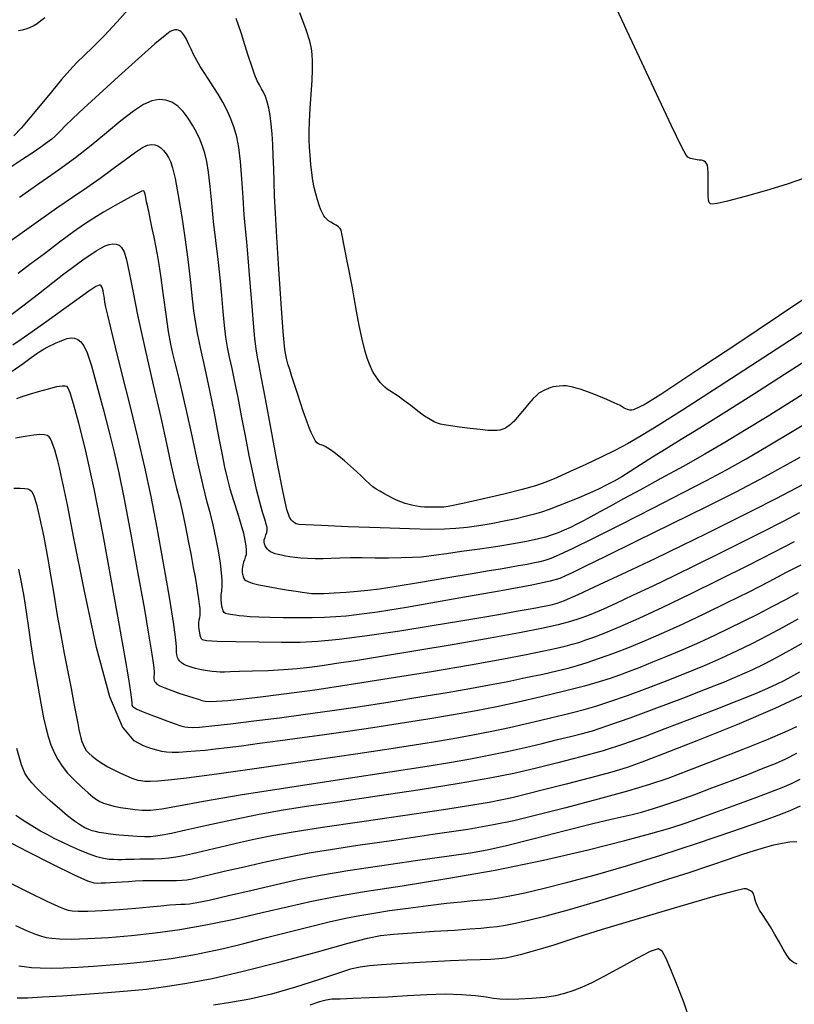
# Model space of a CAD drawing. Extents: x 354349 to 357549, y 1045752 to 1048752.
# Drawn here: x 355647 to 355781, y 1046479 to 1046649 of the extents above; entities that cross this region are included whole.
import ezdxf

# ---------------------------------------------------------------- set-up
doc = ezdxf.new("R2010")
doc.units = 0
doc.header["$MEASUREMENT"] = 0
doc.layers.add('INDEX', color=1, linetype='CONTINUOUS')
doc.layers.add('INTER', color=33, linetype='CONTINUOUS')

msp = doc.modelspace()

# ---------------------------------------------------------------- linework, layer by layer
at = {"layer": 'INDEX', "linetype": 'CONTINUOUS', "flags": 128}
for points in [[(355786.26, 1046591.71), (355780.21, 1046587.84), (355774.25, 1046584.01), (355768.97, 1046580.64), (355768.97, 1046580.64), (355764.82, 1046578.06), (355761.6, 1046576.11), (355758.97, 1046574.52), (355758.97, 1046574.52), (355756.63, 1046573.05), (355754.57, 1046571.73), (355752.8, 1046570.59), (355752.8, 1046570.59), (355751.34, 1046569.69), (355750.04, 1046568.94), (355748.76, 1046568.26), (355748.76, 1046568.26), (355747.34, 1046567.56), (355745.78, 1046566.85), (355744.06, 1046566.1), (355744.06, 1046566.1), (355742.22, 1046565.35), (355740.4, 1046564.64), (355738.79, 1046564.04), (355738.79, 1046564.04), (355737.49, 1046563.59), (355736.29, 1046563.23), (355734.89, 1046562.87), (355734.89, 1046562.87), (355733.1, 1046562.45), (355731.02, 1046562.01), (355728.83, 1046561.58), (355728.83, 1046561.58), (355726.7, 1046561.23), (355724.65, 1046560.95), (355722.7, 1046560.75), (355722.7, 1046560.75), (355720.77, 1046560.63), (355718.31, 1046560.6), (355714.71, 1046560.67), (355714.71, 1046560.67), (355709.65, 1046560.84), (355704.15, 1046561.05), (355699.55, 1046561.25), (355699.55, 1046561.25), (355696.85, 1046561.37), (355695.64, 1046561.46), (355695.19, 1046561.57), (355695.19, 1046561.57), (355694.88, 1046561.74), (355694.58, 1046561.97), (355694.29, 1046562.25), (355694.29, 1046562.25), (355693.99, 1046562.72), (355693.56, 1046564.02), (355692.9, 1046566.96), (355692.9, 1046566.96), (355691.92, 1046571.94), (355690.83, 1046577.84), (355689.85, 1046583.14), (355689.85, 1046583.14), (355689.19, 1046586.7), (355688.78, 1046588.86), (355688.5, 1046590.32), (355688.5, 1046590.32), (355688.27, 1046591.73), (355688.03, 1046593.56), (355687.78, 1046596.17), (355687.78, 1046596.17), (355687.49, 1046599.79), (355687.19, 1046603.81), (355686.91, 1046607.47), (355686.91, 1046607.47), (355686.65, 1046610.22), (355686.43, 1046612.48), (355686.22, 1046614.87), (355686.22, 1046614.87), (355686.01, 1046617.85), (355685.8, 1046621.11), (355685.55, 1046624.11), (355685.55, 1046624.11), (355685.26, 1046626.48), (355684.9, 1046628.34), (355684.46, 1046629.92), (355684.46, 1046629.92), (355683.92, 1046631.42), (355683.28, 1046632.88), (355682.54, 1046634.31), (355682.54, 1046634.31), (355681.72, 1046635.71), (355680.86, 1046637.04), (355680.03, 1046638.28), (355680.03, 1046638.28), (355679.28, 1046639.43), (355678.61, 1046640.49), (355678.02, 1046641.53), (355678.02, 1046641.53), (355677.48, 1046642.55), (355677.03, 1046643.48), (355676.67, 1046644.26), (355676.67, 1046644.26), (355676.42, 1046644.81), (355676.23, 1046645.2), (355676.07, 1046645.49), (355676.07, 1046645.49), (355675.9, 1046645.76), (355675.72, 1046646), (355675.53, 1046646.23), (355675.53, 1046646.23), (355675.32, 1046646.44), (355675.09, 1046646.61), (355674.83, 1046646.74), (355674.83, 1046646.74), (355674.55, 1046646.8), (355674.24, 1046646.79), (355673.89, 1046646.71), (355673.89, 1046646.71), (355673.45, 1046646.5), (355672.56, 1046645.84), (355670.8, 1046644.36), (355670.8, 1046644.36), (355667.94, 1046641.83), (355664.5, 1046638.74), (355661.17, 1046635.71), (355661.17, 1046635.71), (355658.54, 1046633.29), (355656.63, 1046631.48), (355655.32, 1046630.22), (355655.32, 1046630.22), (355654.51, 1046629.39), (355653.98, 1046628.84), (355653.55, 1046628.41), (355653.55, 1046628.41), (355653, 1046627.93), (355652.23, 1046627.34), (355651.12, 1046626.55), (355651.12, 1046626.55), (355649.61, 1046625.53), (355647.83, 1046624.35), (355645.93, 1046623.1)], [(355782.01, 1046563.48), (355779.18, 1046561.97), (355775.58, 1046560.11), (355771.67, 1046558.15), (355767.85, 1046556.24), (355764.12, 1046554.41), (355760.4, 1046552.61), (355760.4, 1046552.61), (355756.67, 1046550.83), (355753.19, 1046549.18), (355750.29, 1046547.82), (355750.29, 1046547.82), (355748.19, 1046546.85), (355746.67, 1046546.18), (355745.41, 1046545.67), (355745.41, 1046545.67), (355744.09, 1046545.2), (355742.48, 1046544.7), (355740.36, 1046544.15), (355740.36, 1046544.15), (355737.5, 1046543.51), (355733.68, 1046542.74), (355728.66, 1046541.82), (355728.66, 1046541.82), (355722.42, 1046540.74), (355715.81, 1046539.64), (355709.87, 1046538.66), (355709.87, 1046538.66), (355705.39, 1046537.94), (355702.15, 1046537.43), (355699.66, 1046537.06), (355699.66, 1046537.06), (355697.48, 1046536.77), (355695.34, 1046536.53), (355692.99, 1046536.34), (355692.99, 1046536.34), (355690.32, 1046536.22), (355687.64, 1046536.13), (355685.36, 1046536.07), (355685.36, 1046536.07), (355683.8, 1046536.02), (355682.8, 1046535.99), (355682.08, 1046535.98), (355682.08, 1046535.98), (355681.41, 1046536), (355680.69, 1046536.06), (355679.84, 1046536.18), (355679.84, 1046536.18), (355678.84, 1046536.38), (355677.81, 1046536.62), (355676.9, 1046536.88), (355676.9, 1046536.88), (355676.21, 1046537.13), (355675.72, 1046537.36), (355675.36, 1046537.6), (355675.36, 1046537.6), (355675.07, 1046537.85), (355674.84, 1046538.15), (355674.67, 1046538.51), (355674.67, 1046538.51), (355674.56, 1046538.94), (355674.5, 1046539.41), (355674.49, 1046539.85), (355674.49, 1046539.85), (355674.51, 1046540.34), (355674.42, 1046541.53), (355674.06, 1046544.21), (355674.06, 1046544.21), (355673.31, 1046548.88), (355672.3, 1046554.78), (355671.2, 1046560.85), (355671.2, 1046560.85), (355670.12, 1046566.3), (355669.03, 1046571.35), (355667.84, 1046576.49), (355667.84, 1046576.49), (355666.5, 1046582), (355665.15, 1046587.41), (355663.99, 1046592.03), (355663.99, 1046592.03), (355663.17, 1046595.36), (355662.66, 1046597.55), (355662.35, 1046598.93), (355662.35, 1046598.93), (355662.18, 1046599.8), (355662.09, 1046600.37), (355662.02, 1046600.83), (355662.02, 1046600.83), (355661.94, 1046601.3), (355661.84, 1046601.77), (355661.73, 1046602.17), (355661.73, 1046602.17), (355661.62, 1046602.45), (355661.5, 1046602.64), (355661.36, 1046602.75), (355661.36, 1046602.75), (355661.15, 1046602.77), (355660.6, 1046602.49), (355659.38, 1046601.69), (355659.38, 1046601.69), (355657.3, 1046600.2), (355654.68, 1046598.31), (355652, 1046596.38), (355649.64, 1046594.71), (355647.73, 1046593.37), (355646.31, 1046592.39)], [(355647.27, 1046553.73), (355647.73, 1046551.51), (355648.17, 1046549.01), (355648.17, 1046549.01), (355648.57, 1046546.36), (355648.97, 1046543.59), (355649.39, 1046540.71), (355649.39, 1046540.71), (355649.86, 1046537.75), (355650.35, 1046534.86), (355650.81, 1046532.23), (355650.81, 1046532.23), (355651.21, 1046530), (355651.57, 1046528.1), (355651.95, 1046526.43), (355651.95, 1046526.43), (355652.37, 1046524.88), (355652.86, 1046523.45), (355653.4, 1046522.12), (355653.4, 1046522.12), (355654.02, 1046520.9), (355654.77, 1046519.72), (355655.72, 1046518.53), (355656.91, 1046517.3), (355658.16, 1046516.12), (355659.27, 1046515.14), (355659.27, 1046515.14), (355660.1, 1046514.45), (355660.73, 1046513.99), (355661.31, 1046513.66), (355661.31, 1046513.66), (355661.95, 1046513.37), (355662.73, 1046513.11), (355663.7, 1046512.86), (355663.7, 1046512.86), (355664.86, 1046512.63), (355666.14, 1046512.41), (355667.41, 1046512.24), (355667.41, 1046512.24), (355668.62, 1046512.12), (355670.04, 1046512.13), (355671.99, 1046512.36), (355671.99, 1046512.36), (355674.86, 1046512.87), (355679.18, 1046513.68), (355685.51, 1046514.78), (355685.51, 1046514.78), (355694.05, 1046516.14), (355703.38, 1046517.56), (355711.73, 1046518.82), (355711.73, 1046518.82), (355717.76, 1046519.74), (355721.95, 1046520.42), (355725.24, 1046521.01), (355725.24, 1046521.01), (355728.41, 1046521.63), (355731.57, 1046522.29), (355734.65, 1046522.98), (355734.65, 1046522.98), (355737.59, 1046523.67), (355740.25, 1046524.32), (355742.5, 1046524.87), (355742.5, 1046524.87), (355744.33, 1046525.32), (355746.26, 1046525.86), (355748.95, 1046526.74), (355748.95, 1046526.74), (355752.81, 1046528.11), (355757.37, 1046529.79), (355761.89, 1046531.49), (355761.89, 1046531.49), (355765.8, 1046533), (355769.05, 1046534.3), (355771.72, 1046535.42), (355771.72, 1046535.42), (355773.94, 1046536.41), (355775.95, 1046537.38), (355778.03, 1046538.47), (355778.03, 1046538.47), (355780.34, 1046539.76), (355782.69, 1046541.1)], [(355646.73, 1046492.23), (355648.77, 1046491.33), (355648.77, 1046491.33), (355650.22, 1046490.74), (355651.22, 1046490.41), (355652.06, 1046490.2), (355652.06, 1046490.2), (355653, 1046490.04), (355654.34, 1046489.94), (355656.35, 1046489.91), (355656.35, 1046489.91), (355659.24, 1046490), (355662.81, 1046490.2), (355666.74, 1046490.52), (355666.74, 1046490.52), (355670.82, 1046490.96), (355675.07, 1046491.56), (355679.6, 1046492.36), (355679.6, 1046492.36), (355684.45, 1046493.36), (355689.32, 1046494.47), (355693.84, 1046495.52), (355693.84, 1046495.52), (355697.84, 1046496.43), (355701.94, 1046497.26), (355706.95, 1046498.12), (355706.95, 1046498.12), (355713.47, 1046499.12), (355721.16, 1046500.33), (355729.47, 1046501.8), (355729.47, 1046501.8), (355737.82, 1046503.52), (355745.52, 1046505.31), (355751.85, 1046506.89), (355751.85, 1046506.89), (355756.35, 1046508.1), (355759.6, 1046509.06), (355762.42, 1046509.99), (355762.42, 1046509.99), (355765.47, 1046511.05), (355768.68, 1046512.19), (355771.8, 1046513.33), (355771.8, 1046513.33), (355774.62, 1046514.37), (355777.04, 1046515.29), (355779.03, 1046516.08), (355779.03, 1046516.08), (355780.61, 1046516.74), (355782.13, 1046517.47)]]:
    msp.add_lwpolyline(points, dxfattribs=at)
at = {"layer": 'INTER', "color": 33, "linetype": 'CONTINUOUS', "flags": 128}
for points in [[(355782.67, 1046621.13), (355779.88, 1046620.19), (355779.88, 1046620.19), (355776.32, 1046619.1), (355772.62, 1046618.05), (355769.58, 1046617.24), (355769.58, 1046617.24), (355767.77, 1046616.82), (355766.94, 1046616.71), (355766.62, 1046616.79), (355766.62, 1046616.79), (355766.44, 1046616.99), (355766.3, 1046617.41), (355766.24, 1046618.19), (355766.24, 1046618.19), (355766.23, 1046619.43), (355766.25, 1046620.84), (355766.25, 1046622.1), (355766.25, 1046622.1), (355766.21, 1046622.95), (355766.12, 1046623.44), (355765.98, 1046623.73), (355765.98, 1046623.73), (355765.79, 1046623.95), (355765.57, 1046624.12), (355765.31, 1046624.23), (355765.31, 1046624.23), (355765.01, 1046624.3), (355764.68, 1046624.34), (355764.36, 1046624.37), (355764.36, 1046624.37), (355764.04, 1046624.41), (355763.75, 1046624.47), (355763.48, 1046624.54), (355763.48, 1046624.54), (355763.22, 1046624.62), (355762.98, 1046624.72), (355762.76, 1046624.84), (355762.76, 1046624.84), (355762.47, 1046625.15), (355761.69, 1046626.58), (355759.92, 1046630.24), (355759.92, 1046630.24), (355756.86, 1046636.74), (355753.14, 1046644.73), (355749.59, 1046652.36)], [(355667.1, 1046651.34), (355664.29, 1046648.2), (355664.29, 1046648.2), (355661.96, 1046645.72), (355660.09, 1046643.84), (355658.59, 1046642.39), (355658.59, 1046642.39), (355657.33, 1046641.14), (355656.11, 1046639.85), (355654.7, 1046638.22), (355654.7, 1046638.22), (355652.94, 1046636.11), (355651.02, 1046633.77), (355649.21, 1046631.59), (355649.21, 1046631.59), (355647.71, 1046629.86), (355646.47, 1046628.54)], [(355786.17, 1046597.02), (355776.83, 1046590.91), (355768.12, 1046585.25), (355768.12, 1046585.25), (355761.82, 1046581.19), (355757.61, 1046578.53), (355754.69, 1046576.75), (355754.69, 1046576.75), (355752.33, 1046575.39), (355750.13, 1046574.21), (355747.8, 1046573.05), (355747.8, 1046573.05), (355745.15, 1046571.81), (355742.45, 1046570.57), (355740.07, 1046569.52), (355740.07, 1046569.52), (355738.22, 1046568.74), (355736.47, 1046568.11), (355734.18, 1046567.47), (355734.18, 1046567.47), (355731, 1046566.69), (355727.49, 1046565.87), (355724.46, 1046565.19), (355724.46, 1046565.19), (355722.52, 1046564.77), (355721.41, 1046564.55), (355720.63, 1046564.46), (355720.63, 1046564.46), (355719.81, 1046564.43), (355718.93, 1046564.41), (355718.09, 1046564.42), (355718.09, 1046564.42), (355717.33, 1046564.45), (355716.64, 1046564.5), (355715.98, 1046564.58), (355715.98, 1046564.58), (355715.32, 1046564.7), (355714.64, 1046564.87), (355713.94, 1046565.08), (355713.94, 1046565.08), (355713.23, 1046565.34), (355712.5, 1046565.64), (355711.76, 1046565.99), (355711.76, 1046565.99), (355711.01, 1046566.37), (355710.28, 1046566.78), (355709.59, 1046567.18), (355709.59, 1046567.18), (355708.97, 1046567.56), (355708.38, 1046567.96), (355707.79, 1046568.44), (355707.79, 1046568.44), (355707.16, 1046569.04), (355706.44, 1046569.76), (355705.58, 1046570.59), (355705.58, 1046570.59), (355704.56, 1046571.51), (355703.49, 1046572.43), (355702.51, 1046573.24), (355702.51, 1046573.24), (355701.73, 1046573.85), (355701.11, 1046574.3), (355700.61, 1046574.64), (355700.61, 1046574.64), (355700.18, 1046574.89), (355699.8, 1046575.08), (355699.49, 1046575.2), (355699.49, 1046575.2), (355699.22, 1046575.27), (355698.99, 1046575.36), (355698.74, 1046575.56), (355698.74, 1046575.56), (355698.46, 1046575.94), (355698.14, 1046576.53), (355697.77, 1046577.31), (355697.77, 1046577.31), (355697.37, 1046578.29), (355696.92, 1046579.47), (355696.44, 1046580.85), (355696.44, 1046580.85), (355695.91, 1046582.41), (355695.39, 1046584.03), (355694.89, 1046585.59), (355694.89, 1046585.59), (355694.44, 1046586.98), (355694.06, 1046588.17), (355693.74, 1046589.16), (355693.74, 1046589.16), (355693.48, 1046590.1), (355693.23, 1046591.66), (355692.93, 1046594.67), (355692.93, 1046594.67), (355692.55, 1046599.6), (355692.15, 1046605.48), (355691.81, 1046611), (355691.81, 1046611), (355691.59, 1046615.14), (355691.45, 1046618.14), (355691.36, 1046620.56), (355691.36, 1046620.56), (355691.29, 1046622.82), (355691.22, 1046624.99), (355691.13, 1046627.03), (355691.13, 1046627.03), (355691, 1046628.88), (355690.84, 1046630.54), (355690.65, 1046632.01), (355690.65, 1046632.01), (355690.42, 1046633.29), (355690.16, 1046634.38), (355689.87, 1046635.29), (355689.87, 1046635.29), (355689.54, 1046636.02), (355689.19, 1046636.65), (355688.83, 1046637.29), (355688.83, 1046637.29), (355688.46, 1046638.02), (355688.05, 1046639), (355687.55, 1046640.37), (355687.55, 1046640.37), (355686.95, 1046642.2), (355686.3, 1046644.23), (355685.71, 1046646.12), (355685.71, 1046646.12), (355685.22, 1046647.61), (355684.82, 1046648.74)], [(355786.19, 1046586.15), (355781.05, 1046582.95), (355776.39, 1046580.04), (355776.39, 1046580.04), (355772.52, 1046577.64), (355769.1, 1046575.58), (355765.67, 1046573.59), (355765.67, 1046573.59), (355761.91, 1046571.48), (355758.06, 1046569.37), (355754.54, 1046567.45), (355754.54, 1046567.45), (355751.66, 1046565.88), (355749.37, 1046564.62), (355747.53, 1046563.61), (355747.53, 1046563.61), (355746.02, 1046562.79), (355744.74, 1046562.09), (355743.58, 1046561.49), (355743.58, 1046561.49), (355742.47, 1046560.95), (355741.39, 1046560.46), (355740.34, 1046560.03), (355740.34, 1046560.03), (355739.3, 1046559.64), (355738.15, 1046559.28), (355736.73, 1046558.92), (355736.73, 1046558.92), (355734.91, 1046558.53), (355732.66, 1046558.11), (355729.94, 1046557.67), (355729.94, 1046557.67), (355726.82, 1046557.2), (355723.7, 1046556.76), (355721.09, 1046556.39), (355721.09, 1046556.39), (355719.31, 1046556.13), (355718.04, 1046555.96), (355716.81, 1046555.83), (355716.81, 1046555.83), (355715.22, 1046555.74), (355713.28, 1046555.67), (355711.11, 1046555.64), (355711.11, 1046555.64), (355708.82, 1046555.66), (355706.55, 1046555.68), (355704.48, 1046555.69), (355704.48, 1046555.69), (355702.72, 1046555.65), (355701.2, 1046555.58), (355699.8, 1046555.53), (355699.8, 1046555.53), (355698.43, 1046555.53), (355697.12, 1046555.57), (355695.94, 1046555.65), (355695.94, 1046555.65), (355694.93, 1046555.75), (355694.06, 1046555.87), (355693.31, 1046556), (355693.31, 1046556), (355692.65, 1046556.13), (355692.06, 1046556.27), (355691.55, 1046556.41), (355691.55, 1046556.41), (355691.12, 1046556.56), (355690.75, 1046556.73), (355690.44, 1046556.94), (355690.44, 1046556.94), (355690.19, 1046557.19), (355689.98, 1046557.48), (355689.82, 1046557.79), (355689.82, 1046557.79), (355689.7, 1046558.09), (355689.65, 1046558.41), (355689.67, 1046558.77), (355689.67, 1046558.77), (355689.79, 1046559.2), (355689.95, 1046559.64), (355690.09, 1046560.08), (355690.09, 1046560.08), (355690.16, 1046560.48), (355690.14, 1046560.92), (355690, 1046561.52), (355690, 1046561.52), (355689.74, 1046562.37), (355689.36, 1046563.58), (355688.89, 1046565.27), (355688.89, 1046565.27), (355688.33, 1046567.49), (355687.72, 1046570.21), (355687.07, 1046573.33), (355687.07, 1046573.33), (355686.41, 1046576.73), (355685.76, 1046580.18), (355685.15, 1046583.37), (355685.15, 1046583.37), (355684.59, 1046586.09), (355684.1, 1046588.37), (355683.68, 1046590.32), (355683.68, 1046590.32), (355683.34, 1046592.05), (355683.05, 1046593.79), (355682.81, 1046595.77), (355682.81, 1046595.77), (355682.59, 1046598.18), (355682.34, 1046600.95), (355682.05, 1046604), (355682.05, 1046604), (355681.68, 1046607.2), (355681.29, 1046610.47), (355680.91, 1046613.74), (355680.91, 1046613.74), (355680.59, 1046616.9), (355680.31, 1046619.79), (355680.05, 1046622.22), (355680.05, 1046622.22), (355679.76, 1046624.08), (355679.42, 1046625.5), (355679.02, 1046626.71), (355679.02, 1046626.71), (355678.53, 1046627.91), (355677.95, 1046629.12), (355677.28, 1046630.34), (355677.28, 1046630.34), (355676.52, 1046631.56), (355675.67, 1046632.69), (355674.74, 1046633.63), (355674.74, 1046633.63), (355673.74, 1046634.3), (355672.66, 1046634.67), (355671.52, 1046634.76), (355671.52, 1046634.76), (355670.28, 1046634.54), (355668.84, 1046633.91), (355667.09, 1046632.79), (355667.09, 1046632.79), (355664.93, 1046631.1), (355662.46, 1046629.04), (355659.81, 1046626.85), (355659.81, 1046626.85), (355657.08, 1046624.73), (355654.17, 1046622.59), (355650.97, 1046620.33), (355650.97, 1046620.33), (355647.46, 1046617.89)], [(355645.59, 1046597.35), (355648.02, 1046599.16), (355650.71, 1046601.24), (355653.19, 1046603.19), (355653.19, 1046603.19), (355655.11, 1046604.68), (355656.55, 1046605.78), (355657.72, 1046606.64), (355657.72, 1046606.64), (355658.78, 1046607.39), (355659.76, 1046608.05), (355660.66, 1046608.64), (355660.66, 1046608.64), (355661.48, 1046609.13), (355662.23, 1046609.52), (355662.91, 1046609.78), (355662.91, 1046609.78), (355663.54, 1046609.89), (355664.1, 1046609.84), (355664.6, 1046609.65), (355664.6, 1046609.65), (355665.05, 1046609.27), (355665.47, 1046608.5), (355665.88, 1046607.14), (355665.88, 1046607.14), (355666.34, 1046604.95), (355666.96, 1046601.75), (355667.86, 1046597.32), (355667.86, 1046597.32), (355669.11, 1046591.67), (355670.51, 1046585.54), (355671.8, 1046579.89), (355671.8, 1046579.89), (355672.78, 1046575.45), (355673.48, 1046572.14), (355674.04, 1046569.64), (355674.04, 1046569.64), (355674.54, 1046567.66), (355675.02, 1046565.83), (355675.52, 1046563.8), (355675.52, 1046563.8), (355676.04, 1046561.33), (355676.56, 1046558.65), (355677.03, 1046556.12), (355677.41, 1046554.04), (355677.72, 1046552.35), (355677.97, 1046550.93), (355677.97, 1046550.93), (355678.17, 1046549.7), (355678.33, 1046548.63), (355678.45, 1046547.71), (355678.45, 1046547.71), (355678.52, 1046546.95), (355678.55, 1046546.32), (355678.54, 1046545.8), (355678.54, 1046545.8), (355678.47, 1046545.36), (355678.39, 1046544.94), (355678.34, 1046544.47), (355678.34, 1046544.47), (355678.34, 1046543.91), (355678.39, 1046543.31), (355678.47, 1046542.77), (355678.47, 1046542.77), (355678.56, 1046542.35), (355678.65, 1046542.03), (355678.75, 1046541.78), (355678.75, 1046541.78), (355678.96, 1046541.58), (355679.71, 1046541.42), (355681.55, 1046541.3), (355681.55, 1046541.3), (355684.78, 1046541.23), (355688.77, 1046541.18), (355692.66, 1046541.16), (355692.66, 1046541.16), (355695.86, 1046541.16), (355698.89, 1046541.29), (355702.57, 1046541.64), (355702.57, 1046541.64), (355707.44, 1046542.28), (355713.02, 1046543.12), (355718.6, 1046544), (355718.6, 1046544), (355723.56, 1046544.81), (355727.72, 1046545.52), (355731.02, 1046546.08), (355731.02, 1046546.08), (355733.45, 1046546.52), (355735.2, 1046546.84), (355736.52, 1046547.09), (355736.52, 1046547.09), (355737.63, 1046547.3), (355738.57, 1046547.49), (355739.39, 1046547.66), (355739.39, 1046547.66), (355740.19, 1046547.87), (355741.47, 1046548.35), (355743.79, 1046549.36), (355743.79, 1046549.36), (355747.52, 1046551.07), (355752.18, 1046553.25), (355757.09, 1046555.58), (355757.09, 1046555.58), (355761.69, 1046557.8), (355765.95, 1046559.89), (355769.97, 1046561.88), (355769.97, 1046561.88), (355773.88, 1046563.84), (355777.97, 1046565.94), (355782.57, 1046568.37)], [(355646.18, 1046587.91), (355648.06, 1046589.25), (355648.06, 1046589.25), (355649.46, 1046590.25), (355650.43, 1046590.93), (355651.13, 1046591.4), (355651.13, 1046591.4), (355651.7, 1046591.75), (355652.19, 1046592.03), (355652.68, 1046592.27), (355652.68, 1046592.27), (355653.2, 1046592.52), (355653.76, 1046592.78), (355654.36, 1046593.05), (355654.36, 1046593.05), (355655.01, 1046593.32), (355655.67, 1046593.54), (355656.32, 1046593.64), (355656.32, 1046593.64), (355656.93, 1046593.58), (355657.5, 1046593.35), (355658.02, 1046592.94), (355658.02, 1046592.94), (355658.53, 1046592.28), (355659.09, 1046591.06), (355659.83, 1046588.84), (355659.83, 1046588.84), (355660.79, 1046585.44), (355661.87, 1046581.38), (355662.89, 1046577.39), (355662.89, 1046577.39), (355663.74, 1046573.92), (355664.55, 1046570.36), (355665.48, 1046565.8), (355665.48, 1046565.8), (355666.64, 1046559.7), (355667.87, 1046552.96), (355668.97, 1046546.79), (355668.97, 1046546.79), (355669.76, 1046542.19), (355670.27, 1046539.09), (355670.55, 1046537.15), (355670.55, 1046537.15), (355670.66, 1046536.07), (355670.67, 1046535.56), (355670.63, 1046535.33), (355670.63, 1046535.33), (355670.61, 1046535.16), (355670.61, 1046534.98), (355670.63, 1046534.8), (355670.63, 1046534.8), (355670.66, 1046534.6), (355670.73, 1046534.38), (355670.88, 1046534.16), (355670.88, 1046534.16), (355671.15, 1046533.91), (355671.65, 1046533.62), (355672.48, 1046533.26), (355672.48, 1046533.26), (355673.7, 1046532.8), (355675.11, 1046532.3), (355676.44, 1046531.86), (355676.44, 1046531.86), (355677.5, 1046531.52), (355678.29, 1046531.28), (355678.91, 1046531.1), (355678.91, 1046531.1), (355679.46, 1046530.97), (355680.21, 1046530.91), (355681.44, 1046530.94), (355681.44, 1046530.94), (355683.4, 1046531.09), (355686.09, 1046531.37), (355689.47, 1046531.76), (355689.47, 1046531.76), (355693.52, 1046532.27), (355698.39, 1046532.94), (355704.29, 1046533.81), (355704.29, 1046533.81), (355711.23, 1046534.9), (355718.49, 1046536.09), (355725.21, 1046537.24), (355725.21, 1046537.24), (355730.65, 1046538.22), (355734.82, 1046539.02), (355737.89, 1046539.64), (355737.89, 1046539.64), (355740.05, 1046540.1), (355741.58, 1046540.46), (355742.78, 1046540.78), (355742.78, 1046540.78), (355743.92, 1046541.11), (355745.16, 1046541.52), (355746.66, 1046542.06), (355748.57, 1046542.8), (355751.05, 1046543.85), (355754.31, 1046545.29), (355754.31, 1046545.29), (355758.43, 1046547.2), (355763.18, 1046549.46), (355768.22, 1046551.94), (355768.22, 1046551.94), (355773.2, 1046554.44), (355777.66, 1046556.73), (355781.15, 1046558.5)], [(355647, 1046583.19), (355647.92, 1046583.54), (355649.14, 1046583.94), (355649.14, 1046583.94), (355650.74, 1046584.41), (355652.44, 1046584.87), (355653.88, 1046585.23), (355653.88, 1046585.23), (355654.8, 1046585.4), (355655.29, 1046585.4), (355655.56, 1046585.3), (355655.56, 1046585.3), (355655.79, 1046585.04), (355656.13, 1046584.21), (355656.71, 1046582.34), (355656.71, 1046582.34), (355657.62, 1046579), (355658.83, 1046574.09), (355660.25, 1046567.58), (355660.25, 1046567.58), (355661.8, 1046559.65), (355663.32, 1046551.37), (355664.63, 1046543.99), (355664.63, 1046543.99), (355665.59, 1046538.51), (355666.23, 1046534.81), (355666.6, 1046532.51), (355666.6, 1046532.51), (355666.77, 1046531.23), (355666.82, 1046530.64), (355666.82, 1046530.4), (355666.82, 1046530.4), (355666.83, 1046530.24), (355666.93, 1046530.07), (355667.19, 1046529.87), (355667.19, 1046529.87), (355667.67, 1046529.6), (355668.47, 1046529.24), (355669.63, 1046528.76), (355669.63, 1046528.76), (355671.19, 1046528.17), (355672.86, 1046527.56), (355674.31, 1046527.04), (355674.31, 1046527.04), (355675.29, 1046526.72), (355675.94, 1046526.54), (355676.5, 1046526.47), (355676.5, 1046526.47), (355677.23, 1046526.44), (355678.47, 1046526.5), (355680.59, 1046526.7), (355680.59, 1046526.7), (355683.81, 1046527.06), (355687.84, 1046527.54), (355692.27, 1046528.1), (355692.27, 1046528.1), (355696.76, 1046528.69), (355701.37, 1046529.33), (355706.22, 1046530.05), (355706.22, 1046530.05), (355711.38, 1046530.85), (355716.5, 1046531.68), (355721.19, 1046532.46), (355721.19, 1046532.46), (355725.14, 1046533.15), (355728.54, 1046533.77), (355731.69, 1046534.38), (355731.69, 1046534.38), (355734.79, 1046535.02), (355737.69, 1046535.64), (355740.16, 1046536.19), (355742.06, 1046536.65), (355743.67, 1046537.09), (355745.38, 1046537.63), (355745.38, 1046537.63), (355747.49, 1046538.35), (355749.97, 1046539.25), (355752.68, 1046540.3), (355752.68, 1046540.3), (355755.53, 1046541.46), (355758.59, 1046542.79), (355761.95, 1046544.32), (355761.95, 1046544.32), (355765.67, 1046546.08), (355769.54, 1046547.96), (355773.31, 1046549.85), (355773.31, 1046549.85), (355776.74, 1046551.63), (355779.75, 1046553.21), (355782.26, 1046554.51)], [(355781.75, 1046549.65), (355779.56, 1046548.46), (355779.56, 1046548.46), (355777.2, 1046547.21), (355774.74, 1046545.94), (355772.26, 1046544.69), (355772.26, 1046544.69), (355769.81, 1046543.49), (355767.33, 1046542.31), (355764.72, 1046541.11), (355764.72, 1046541.11), (355761.96, 1046539.9), (355759.2, 1046538.72), (355756.65, 1046537.67), (355756.65, 1046537.67), (355754.47, 1046536.79), (355752.6, 1046536.07), (355750.93, 1046535.45), (355750.93, 1046535.45), (355749.33, 1046534.88), (355747.44, 1046534.28), (355744.89, 1046533.56), (355744.89, 1046533.56), (355741.44, 1046532.68), (355737.45, 1046531.71), (355733.44, 1046530.79), (355733.44, 1046530.79), (355729.77, 1046530), (355726.19, 1046529.31), (355722.31, 1046528.61), (355722.31, 1046528.61), (355717.86, 1046527.86), (355713.09, 1046527.08), (355708.4, 1046526.35), (355708.4, 1046526.35), (355704.07, 1046525.72), (355700.06, 1046525.15), (355696.2, 1046524.63), (355696.2, 1046524.63), (355692.41, 1046524.11), (355688.85, 1046523.63), (355685.75, 1046523.22), (355685.75, 1046523.22), (355683.26, 1046522.91), (355681.23, 1046522.66), (355679.47, 1046522.47), (355679.47, 1046522.47), (355677.81, 1046522.31), (355676.26, 1046522.19), (355674.9, 1046522.12), (355674.9, 1046522.12), (355673.77, 1046522.12), (355672.82, 1046522.18), (355671.96, 1046522.3), (355671.96, 1046522.3), (355671.1, 1046522.48), (355670.11, 1046522.77), (355668.85, 1046523.23), (355668.85, 1046523.23), (355667.2, 1046524.13), (355665.22, 1046526.52), (355663.01, 1046531.68), (355663.01, 1046531.68), (355660.72, 1046540.23), (355658.57, 1046550.23), (355656.83, 1046559.09), (355656.83, 1046559.09), (355655.7, 1046564.86), (355655.05, 1046568.07), (355654.65, 1046569.89), (355654.65, 1046569.89), (355654.33, 1046571.27), (355654.04, 1046572.45), (355653.77, 1046573.47), (355653.77, 1046573.47), (355653.52, 1046574.35), (355653.27, 1046575.1), (355653.04, 1046575.71), (355653.04, 1046575.71), (355652.81, 1046576.2), (355652.54, 1046576.57), (355652.19, 1046576.81), (355652.19, 1046576.81), (355651.7, 1046576.94), (355650.96, 1046576.95), (355649.88, 1046576.84), (355649.88, 1046576.84), (355648.4, 1046576.62), (355646.76, 1046576.34)], [(355646.48, 1046567.7), (355647.57, 1046567.71), (355647.57, 1046567.71), (355648.34, 1046567.67), (355648.86, 1046567.57), (355649.23, 1046567.4), (355649.23, 1046567.4), (355649.55, 1046567.11), (355649.9, 1046566.41), (355650.34, 1046564.93), (355650.34, 1046564.93), (355650.94, 1046562.45), (355651.61, 1046559.27), (355652.28, 1046555.81), (355652.28, 1046555.81), (355652.86, 1046552.4), (355653.4, 1046549.07), (355653.95, 1046545.76), (355653.95, 1046545.76), (355654.54, 1046542.43), (355655.16, 1046539.16), (355655.77, 1046536.02), (355655.77, 1046536.02), (355656.33, 1046533.12), (355656.82, 1046530.58), (355657.21, 1046528.55), (355657.21, 1046528.55), (355657.49, 1046527.09), (355657.68, 1046526.08), (355657.85, 1046525.31), (355657.85, 1046525.31), (355658.02, 1046524.64), (355658.21, 1046524.02), (355658.42, 1046523.46), (355658.42, 1046523.46), (355658.66, 1046522.95), (355658.96, 1046522.46), (355659.38, 1046521.97), (355659.38, 1046521.97), (355659.95, 1046521.44), (355660.69, 1046520.88), (355661.61, 1046520.28), (355661.61, 1046520.28), (355662.68, 1046519.65), (355663.8, 1046519.06), (355664.83, 1046518.55), (355664.83, 1046518.55), (355665.65, 1046518.16), (355666.3, 1046517.88), (355666.83, 1046517.67), (355666.83, 1046517.67), (355667.33, 1046517.49), (355667.82, 1046517.35), (355668.39, 1046517.24), (355668.39, 1046517.24), (355669.07, 1046517.18), (355670, 1046517.16), (355671.27, 1046517.21), (355671.27, 1046517.21), (355673.13, 1046517.36), (355676.27, 1046517.72), (355681.49, 1046518.42), (355681.49, 1046518.42), (355689.16, 1046519.51), (355697.88, 1046520.77), (355705.79, 1046521.93), (355705.79, 1046521.93), (355711.53, 1046522.79), (355715.57, 1046523.42), (355718.88, 1046523.96), (355718.88, 1046523.96), (355722.23, 1046524.54), (355725.63, 1046525.15), (355728.92, 1046525.79), (355728.92, 1046525.79), (355731.94, 1046526.42), (355734.67, 1046527.04), (355737.12, 1046527.61), (355737.12, 1046527.61), (355739.28, 1046528.12), (355741.24, 1046528.58), (355743.07, 1046529.04), (355743.07, 1046529.04), (355744.87, 1046529.51), (355746.86, 1046530.1), (355749.3, 1046530.89), (355749.3, 1046530.89), (355752.32, 1046531.96), (355755.71, 1046533.21), (355759.18, 1046534.55), (355762.49, 1046535.86), (355765.58, 1046537.13), (355768.47, 1046538.39), (355768.47, 1046538.39), (355771.18, 1046539.63), (355773.81, 1046540.91), (355776.45, 1046542.27), (355776.45, 1046542.27), (355779.15, 1046543.72), (355781.77, 1046545.16)], [(355781.97, 1046535.96), (355780.46, 1046535.1), (355779.29, 1046534.47), (355778.07, 1046533.88), (355778.07, 1046533.88), (355776.45, 1046533.14), (355774.21, 1046532.19), (355771.18, 1046530.95), (355771.18, 1046530.95), (355767.3, 1046529.43), (355763, 1046527.77), (355758.79, 1046526.16), (355758.79, 1046526.16), (355755.06, 1046524.76), (355751.62, 1046523.54), (355748.11, 1046522.41), (355748.11, 1046522.41), (355744.29, 1046521.33), (355740.32, 1046520.3), (355736.42, 1046519.35), (355736.42, 1046519.35), (355732.69, 1046518.49), (355728.56, 1046517.66), (355723.31, 1046516.73), (355723.31, 1046516.73), (355716.53, 1046515.66), (355709.12, 1046514.55), (355702.3, 1046513.55), (355702.3, 1046513.55), (355696.94, 1046512.76), (355692.6, 1046512.07), (355688.5, 1046511.33), (355688.5, 1046511.33), (355684.09, 1046510.43), (355679.77, 1046509.48), (355676.13, 1046508.67), (355676.13, 1046508.67), (355673.64, 1046508.12), (355672.05, 1046507.81), (355670.97, 1046507.64), (355670.97, 1046507.64), (355670.01, 1046507.56), (355668.99, 1046507.54), (355667.76, 1046507.6), (355667.76, 1046507.6), (355666.23, 1046507.71), (355664.59, 1046507.86), (355663.12, 1046508.03), (355663.12, 1046508.03), (355662.01, 1046508.17), (355661.19, 1046508.31), (355660.55, 1046508.45), (355660.55, 1046508.45), (355659.97, 1046508.6), (355659.38, 1046508.81), (355658.72, 1046509.12), (355658.72, 1046509.12), (355657.93, 1046509.58), (355656.95, 1046510.25), (355655.74, 1046511.17), (355655.74, 1046511.17), (355654.31, 1046512.37), (355652.8, 1046513.69), (355651.43, 1046514.95), (355651.43, 1046514.95), (355650.36, 1046516.01), (355649.55, 1046516.89), (355648.92, 1046517.67), (355648.92, 1046517.67), (355648.37, 1046518.51), (355647.77, 1046520), (355646.98, 1046522.79)], [(355782.93, 1046532.08), (355777.76, 1046529.67), (355777.76, 1046529.67), (355771.18, 1046526.88), (355764.31, 1046524.12), (355758.53, 1046521.85), (355758.53, 1046521.85), (355754.79, 1046520.41), (355752.25, 1046519.51), (355749.6, 1046518.72), (355749.6, 1046518.72), (355745.93, 1046517.73), (355741.73, 1046516.63), (355737.84, 1046515.63), (355737.84, 1046515.63), (355734.9, 1046514.9), (355732.67, 1046514.36), (355730.69, 1046513.93), (355730.69, 1046513.93), (355728.44, 1046513.48), (355725.29, 1046512.93), (355720.57, 1046512.19), (355720.57, 1046512.19), (355713.94, 1046511.21), (355706.5, 1046510.14), (355699.7, 1046509.14), (355699.7, 1046509.14), (355694.62, 1046508.34), (355690.98, 1046507.71), (355688.13, 1046507.14), (355688.13, 1046507.14), (355685.54, 1046506.57), (355683.13, 1046506.01), (355680.94, 1046505.48), (355680.94, 1046505.48), (355678.98, 1046505.01), (355677.26, 1046504.61), (355675.75, 1046504.29), (355675.75, 1046504.29), (355674.43, 1046504.04), (355673.2, 1046503.87), (355671.97, 1046503.77), (355671.97, 1046503.77), (355670.66, 1046503.71), (355669.36, 1046503.69), (355668.18, 1046503.68), (355668.18, 1046503.68), (355667.22, 1046503.66), (355666.41, 1046503.64), (355665.72, 1046503.61), (355665.72, 1046503.61), (355665.06, 1046503.59), (355664.4, 1046503.59), (355663.69, 1046503.61), (355663.69, 1046503.61), (355662.89, 1046503.66), (355661.93, 1046503.81), (355660.75, 1046504.1), (355659.34, 1046504.59), (355657.78, 1046505.22), (355656.23, 1046505.92), (355656.23, 1046505.92), (355654.77, 1046506.61), (355653.44, 1046507.28), (355652.21, 1046507.93), (355652.21, 1046507.93), (355651.07, 1046508.55), (355650.03, 1046509.14), (355649.09, 1046509.71), (355649.09, 1046509.71), (355648.24, 1046510.25), (355647.48, 1046510.76), (355646.82, 1046511.24)], [(355781.5, 1046526.52), (355779.49, 1046525.59), (355776.52, 1046524.35), (355776.52, 1046524.35), (355772.24, 1046522.64), (355767.36, 1046520.73), (355762.84, 1046518.97), (355762.84, 1046518.97), (355759.3, 1046517.64), (355756.12, 1046516.55), (355752.32, 1046515.41), (355752.32, 1046515.41), (355747.27, 1046514.03), (355741.68, 1046512.56), (355736.61, 1046511.27), (355736.61, 1046511.27), (355732.72, 1046510.33), (355729.18, 1046509.59), (355724.79, 1046508.84), (355724.79, 1046508.84), (355718.76, 1046507.93), (355711.99, 1046506.94), (355705.78, 1046506.04), (355705.78, 1046506.04), (355701.09, 1046505.33), (355697.43, 1046504.73), (355693.98, 1046504.06), (355693.98, 1046504.06), (355690.12, 1046503.23), (355686.18, 1046502.34), (355682.73, 1046501.54), (355682.73, 1046501.54), (355680.17, 1046500.94), (355678.42, 1046500.53), (355677.21, 1046500.26), (355677.21, 1046500.26), (355676.32, 1046500.09), (355675.49, 1046500), (355674.5, 1046499.96), (355673.17, 1046499.95), (355671.64, 1046499.96), (355670.09, 1046499.96), (355670.09, 1046499.96), (355668.69, 1046499.93), (355667.43, 1046499.88), (355666.26, 1046499.81), (355666.26, 1046499.81), (355665.14, 1046499.74), (355664.09, 1046499.68), (355663.13, 1046499.62), (355663.13, 1046499.62), (355662.28, 1046499.57), (355661.55, 1046499.53), (355660.94, 1046499.5), (355660.94, 1046499.5), (355660.34, 1046499.53), (355659.22, 1046499.89), (355656.94, 1046500.92), (355656.94, 1046500.92), (355653.18, 1046502.78), (355648.78, 1046505.02), (355644.9, 1046507.01)], [(355645.65, 1046499.66), (355649.13, 1046497.95), (355652.14, 1046496.47), (355652.14, 1046496.47), (355654.07, 1046495.56), (355655.14, 1046495.1), (355655.81, 1046494.89), (355655.81, 1046494.89), (355656.51, 1046494.77), (355657.56, 1046494.72), (355659.25, 1046494.74), (355659.25, 1046494.74), (355661.73, 1046494.85), (355664.65, 1046495.01), (355667.51, 1046495.22), (355667.51, 1046495.22), (355669.91, 1046495.44), (355671.83, 1046495.65), (355673.31, 1046495.8), (355673.31, 1046495.8), (355674.43, 1046495.88), (355675.29, 1046495.92), (355676.02, 1046495.94), (355676.02, 1046495.94), (355676.78, 1046496), (355678, 1046496.19), (355680.14, 1046496.64), (355680.14, 1046496.64), (355683.48, 1046497.41), (355687.55, 1046498.37), (355691.69, 1046499.33), (355691.69, 1046499.33), (355695.46, 1046500.17), (355699.35, 1046500.93), (355704.05, 1046501.72), (355704.05, 1046501.72), (355709.96, 1046502.61), (355716.18, 1046503.5), (355721.53, 1046504.24), (355725.21, 1046504.77), (355728.09, 1046505.29), (355731.47, 1046506.07), (355731.47, 1046506.07), (355736.24, 1046507.26), (355741.59, 1046508.62), (355746.32, 1046509.82), (355746.32, 1046509.82), (355749.53, 1046510.59), (355751.58, 1046511.05), (355753.13, 1046511.4), (355753.13, 1046511.4), (355754.76, 1046511.82), (355756.61, 1046512.37), (355758.74, 1046513.06), (355758.74, 1046513.06), (355761.19, 1046513.9), (355763.92, 1046514.88), (355766.89, 1046515.98), (355766.89, 1046515.98), (355770.03, 1046517.16), (355773.07, 1046518.33), (355775.73, 1046519.37), (355775.73, 1046519.37), (355777.84, 1046520.22), (355779.66, 1046521.03), (355781.56, 1046521.97)], [(355647.31, 1046485.31), (355648.26, 1046485.15), (355649.48, 1046485.02), (355651.02, 1046484.93), (355652.87, 1046484.9), (355652.87, 1046484.9), (355655.04, 1046484.95), (355657.5, 1046485.07), (355660.21, 1046485.24), (355660.21, 1046485.24), (355663.1, 1046485.44), (355666.03, 1046485.68), (355668.81, 1046485.95), (355668.81, 1046485.95), (355671.31, 1046486.25), (355673.57, 1046486.57), (355675.65, 1046486.9), (355675.65, 1046486.9), (355677.66, 1046487.24), (355679.88, 1046487.68), (355682.63, 1046488.3), (355682.63, 1046488.3), (355686.11, 1046489.16), (355690.03, 1046490.17), (355693.98, 1046491.18), (355693.98, 1046491.18), (355697.62, 1046492.09), (355700.87, 1046492.86), (355703.7, 1046493.49), (355703.7, 1046493.49), (355706.17, 1046493.98), (355708.56, 1046494.4), (355711.26, 1046494.81), (355711.26, 1046494.81), (355714.48, 1046495.26), (355717.91, 1046495.7), (355721.09, 1046496.09), (355721.09, 1046496.09), (355723.65, 1046496.35), (355725.66, 1046496.54), (355727.26, 1046496.67), (355727.26, 1046496.67), (355728.64, 1046496.8), (355730.11, 1046497), (355732, 1046497.34), (355732, 1046497.34), (355734.6, 1046497.91), (355737.95, 1046498.7), (355742.02, 1046499.73), (355742.02, 1046499.73), (355746.78, 1046501.01), (355752.17, 1046502.56), (355758.1, 1046504.38), (355758.1, 1046504.38), (355764.38, 1046506.43), (355770.34, 1046508.46), (355775.17, 1046510.15), (355775.17, 1046510.15), (355778.34, 1046511.28), (355780.4, 1046512.07), (355782.15, 1046512.88)], [(355647.02, 1046479.74), (355648.84, 1046479.79), (355651.41, 1046479.91), (355651.41, 1046479.91), (355654.84, 1046480.12), (355658.75, 1046480.38), (355662.62, 1046480.67), (355662.62, 1046480.67), (355666.09, 1046480.95), (355669.32, 1046481.28), (355672.62, 1046481.7), (355672.62, 1046481.7), (355676.31, 1046482.28), (355680.68, 1046483.12), (355686.03, 1046484.35), (355686.03, 1046484.35), (355692.41, 1046485.99), (355698.85, 1046487.73), (355704.14, 1046489.19), (355704.14, 1046489.19), (355707.49, 1046490.07), (355709.69, 1046490.52), (355711.97, 1046490.77), (355711.97, 1046490.77), (355715.2, 1046491), (355718.95, 1046491.25), (355722.45, 1046491.47), (355722.45, 1046491.47), (355725.1, 1046491.65), (355727.02, 1046491.8), (355728.51, 1046491.94), (355729.84, 1046492.09), (355731.25, 1046492.31), (355732.98, 1046492.64), (355732.98, 1046492.64), (355735.24, 1046493.15), (355738.27, 1046493.91), (355742.3, 1046495.03), (355742.3, 1046495.03), (355747.4, 1046496.53), (355753, 1046498.23), (355758.38, 1046499.93), (355758.38, 1046499.93), (355762.95, 1046501.41), (355766.7, 1046502.67), (355769.73, 1046503.7), (355769.73, 1046503.7), (355772.2, 1046504.54), (355774.23, 1046505.2), (355775.98, 1046505.73), (355775.98, 1046505.73), (355777.56, 1046506.14), (355779.02, 1046506.45), (355780.34, 1046506.66), (355780.34, 1046506.66), (355781.54, 1046506.75)], [(355781.59, 1046485.55), (355780.99, 1046485.86), (355780.41, 1046486.35), (355779.82, 1046487.1), (355779.82, 1046487.1), (355779.19, 1046488.15), (355778.5, 1046489.4), (355777.75, 1046490.72), (355777.75, 1046490.72), (355776.98, 1046492.02), (355776.23, 1046493.19), (355775.59, 1046494.17), (355775.59, 1046494.17), (355775.11, 1046494.91), (355774.78, 1046495.48), (355774.56, 1046495.97), (355774.56, 1046495.97), (355774.4, 1046496.43), (355774.29, 1046496.87), (355774.21, 1046497.23), (355774.21, 1046497.23), (355774.14, 1046497.5), (355774.07, 1046497.69), (355773.98, 1046497.84), (355773.98, 1046497.84), (355773.86, 1046497.98), (355773.72, 1046498.11), (355773.54, 1046498.24), (355773.54, 1046498.24), (355773.33, 1046498.36), (355773.1, 1046498.46), (355772.85, 1046498.55), (355772.85, 1046498.55), (355772.41, 1046498.56), (355770.94, 1046498.24), (355767.43, 1046497.28), (355767.43, 1046497.28), (355761.35, 1046495.52), (355754.16, 1046493.4), (355747.8, 1046491.48), (355747.8, 1046491.48), (355743.73, 1046490.21), (355741.36, 1046489.43), (355739.62, 1046488.87), (355739.62, 1046488.87), (355737.67, 1046488.28), (355735.62, 1046487.7), (355733.78, 1046487.2), (355733.78, 1046487.2), (355732.39, 1046486.84), (355731.27, 1046486.61), (355730.13, 1046486.47), (355730.13, 1046486.47), (355728.72, 1046486.39), (355726.9, 1046486.32), (355724.6, 1046486.25), (355724.6, 1046486.25), (355721.77, 1046486.14), (355718.63, 1046485.99), (355715.45, 1046485.82), (355715.45, 1046485.82), (355712.49, 1046485.65), (355709.89, 1046485.48), (355707.79, 1046485.3), (355707.79, 1046485.3), (355706.18, 1046485.08), (355704.56, 1046484.7), (355702.32, 1046483.99), (355702.32, 1046483.99), (355699.02, 1046482.88), (355695.03, 1046481.58), (355690.92, 1046480.4), (355690.92, 1046480.4), (355687.17, 1046479.55), (355683.84, 1046478.96), (355680.91, 1046478.5)], [(355762.95, 1046476.25), (355762.11, 1046478.82), (355762.11, 1046478.82), (355761.03, 1046481.65), (355759.91, 1046484.37), (355758.97, 1046486.55), (355758.97, 1046486.55), (355758.33, 1046487.84), (355757.59, 1046488.21), (355756.25, 1046487.74), (355756.25, 1046487.74), (355753.96, 1046486.56), (355751.13, 1046485.01), (355748.38, 1046483.5), (355748.38, 1046483.5), (355746.16, 1046482.36), (355744.4, 1046481.55), (355742.89, 1046480.96), (355742.89, 1046480.96), (355741.45, 1046480.5), (355739.89, 1046480.13), (355738.05, 1046479.85), (355738.05, 1046479.85), (355735.83, 1046479.64), (355733.56, 1046479.51), (355731.62, 1046479.47), (355731.62, 1046479.47), (355730.28, 1046479.52), (355729.2, 1046479.66), (355727.92, 1046479.86), (355727.92, 1046479.86), (355726.08, 1046480.09), (355723.69, 1046480.3), (355720.85, 1046480.39), (355720.85, 1046480.39), (355717.69, 1046480.3), (355714.36, 1046480.11), (355710.99, 1046479.9), (355710.99, 1046479.9), (355707.78, 1046479.74), (355704.94, 1046479.63), (355702.75, 1046479.56), (355702.75, 1046479.56), (355701.33, 1046479.51), (355700.31, 1046479.37), (355699.17, 1046479.05), (355699.17, 1046479.05), (355697.54, 1046478.48)]]:
    msp.add_lwpolyline(points, dxfattribs=at)
at = {"layer": 'INTER', "linetype": 'CONTINUOUS', "flags": 128}
for points in [[(355651.82, 1046648.89), (355651.14, 1046648.33), (355650.46, 1046647.84), (355649.79, 1046647.45), (355649.79, 1046647.45), (355649.14, 1046647.13), (355648.5, 1046646.9), (355647.88, 1046646.74), (355647.88, 1046646.74), (355647.28, 1046646.66)], [(355786.26, 1046602.71), (355778.56, 1046597.49), (355771.2, 1046592.59), (355771.2, 1046592.59), (355765.33, 1046588.69), (355761.01, 1046585.83), (355758.05, 1046583.89), (355758.05, 1046583.89), (355756.22, 1046582.72), (355755.18, 1046582.11), (355754.58, 1046581.79), (355754.58, 1046581.79), (355754.12, 1046581.56), (355753.73, 1046581.38), (355753.38, 1046581.25), (355753.38, 1046581.25), (355753.06, 1046581.16), (355752.72, 1046581.15), (355752.3, 1046581.26), (355752.3, 1046581.26), (355751.76, 1046581.54), (355751.03, 1046581.95), (355750.04, 1046582.46), (355750.04, 1046582.46), (355748.76, 1046583.03), (355747.36, 1046583.61), (355746.05, 1046584.11), (355746.05, 1046584.11), (355744.99, 1046584.5), (355744.16, 1046584.78), (355743.48, 1046584.99), (355743.48, 1046584.99), (355742.88, 1046585.16), (355742.31, 1046585.28), (355741.74, 1046585.35), (355741.74, 1046585.35), (355741.14, 1046585.36), (355740.55, 1046585.34), (355740, 1046585.27), (355740, 1046585.27), (355739.53, 1046585.18), (355739.1, 1046585.06), (355738.7, 1046584.92), (355738.7, 1046584.92), (355738.29, 1046584.76), (355737.87, 1046584.57), (355737.46, 1046584.36), (355737.46, 1046584.36), (355737.05, 1046584.1), (355736.6, 1046583.73), (355736.03, 1046583.16), (355736.03, 1046583.16), (355735.31, 1046582.34), (355734.54, 1046581.42), (355733.86, 1046580.58), (355733.86, 1046580.58), (355733.35, 1046579.97), (355732.98, 1046579.56), (355732.69, 1046579.24), (355732.69, 1046579.24), (355732.41, 1046578.96), (355732.12, 1046578.71), (355731.84, 1046578.47), (355731.84, 1046578.47), (355731.55, 1046578.27), (355731.27, 1046578.09), (355730.98, 1046577.94), (355730.98, 1046577.94), (355730.67, 1046577.81), (355730.31, 1046577.72), (355729.84, 1046577.67), (355729.84, 1046577.67), (355729.18, 1046577.65), (355728.24, 1046577.69), (355726.93, 1046577.81), (355726.93, 1046577.81), (355725.2, 1046578.02), (355723.35, 1046578.26), (355721.77, 1046578.48), (355721.77, 1046578.48), (355720.72, 1046578.64), (355720.06, 1046578.78), (355719.56, 1046578.94), (355719.56, 1046578.94), (355718.98, 1046579.17), (355718.26, 1046579.55), (355717.33, 1046580.15), (355717.33, 1046580.15), (355716.18, 1046581), (355714.94, 1046581.97), (355713.76, 1046582.87), (355713.76, 1046582.87), (355712.77, 1046583.57), (355711.98, 1046584.1), (355711.35, 1046584.49), (355711.35, 1046584.49), (355710.87, 1046584.81), (355710.47, 1046585.13), (355710.09, 1046585.5), (355710.09, 1046585.5), (355709.67, 1046585.97), (355709.23, 1046586.52), (355708.83, 1046587.09), (355708.83, 1046587.09), (355708.47, 1046587.66), (355708.15, 1046588.3), (355707.81, 1046589.09), (355707.81, 1046589.09), (355707.44, 1046590.14), (355707.02, 1046591.54), (355706.55, 1046593.4), (355706.55, 1046593.4), (355706.05, 1046595.76), (355705.57, 1046598.28), (355705.16, 1046600.55), (355705.16, 1046600.55), (355704.86, 1046602.31), (355704.61, 1046603.75), (355704.33, 1046605.2), (355704.33, 1046605.2), (355703.98, 1046606.91), (355703.61, 1046608.65), (355703.31, 1046610.11), (355703.31, 1046610.11), (355703.14, 1046611.07), (355703.05, 1046611.62), (355702.99, 1046611.96), (355702.99, 1046611.96), (355702.9, 1046612.25), (355702.74, 1046612.52), (355702.46, 1046612.79), (355702.46, 1046612.79), (355702.06, 1046613.07), (355701.59, 1046613.35), (355701.14, 1046613.61), (355701.14, 1046613.61), (355700.76, 1046613.87), (355700.45, 1046614.13), (355700.18, 1046614.41), (355700.18, 1046614.41), (355699.93, 1046614.73), (355699.68, 1046615.16), (355699.41, 1046615.74), (355699.41, 1046615.74), (355699.12, 1046616.53), (355698.82, 1046617.47), (355698.53, 1046618.51), (355698.53, 1046618.51), (355698.28, 1046619.61), (355698.06, 1046620.8), (355697.87, 1046622.12), (355697.87, 1046622.12), (355697.7, 1046623.58), (355697.57, 1046625.1), (355697.46, 1046626.54), (355697.46, 1046626.54), (355697.39, 1046627.85), (355697.38, 1046629.24), (355697.44, 1046630.98), (355697.44, 1046630.98), (355697.59, 1046633.23), (355697.77, 1046635.72), (355697.93, 1046638.06), (355697.93, 1046638.06), (355698, 1046639.94), (355698, 1046641.39), (355697.94, 1046642.55), (355697.94, 1046642.55), (355697.81, 1046643.57), (355697.5, 1046644.85), (355696.86, 1046646.82), (355696.86, 1046646.82), (355695.82, 1046649.74)], [(355644.54, 1046609.48), (355647.5, 1046611.56), (355650.72, 1046613.87), (355653.85, 1046616.08), (355653.85, 1046616.08), (355656.6, 1046617.95), (355659.04, 1046619.6), (355661.35, 1046621.19), (355661.35, 1046621.19), (355663.62, 1046622.85), (355665.71, 1046624.42), (355667.44, 1046625.69), (355667.44, 1046625.69), (355668.68, 1046626.49), (355669.54, 1046626.89), (355670.18, 1046627.01), (355670.18, 1046627.01), (355670.77, 1046626.97), (355671.31, 1046626.78), (355671.82, 1046626.44), (355671.82, 1046626.44), (355672.29, 1046625.96), (355672.72, 1046625.39), (355673.11, 1046624.77), (355673.11, 1046624.77), (355673.46, 1046624.08), (355673.83, 1046623), (355674.27, 1046621.13), (355674.27, 1046621.13), (355674.82, 1046618.2), (355675.43, 1046614.53), (355676.02, 1046610.56), (355676.02, 1046610.56), (355676.53, 1046606.69), (355676.93, 1046603.22), (355677.24, 1046600.38), (355677.24, 1046600.38), (355677.47, 1046598.29), (355677.72, 1046596.5), (355678.09, 1046594.46), (355678.09, 1046594.46), (355678.68, 1046591.71), (355679.41, 1046588.35), (355680.21, 1046584.59), (355680.21, 1046584.59), (355681, 1046580.67), (355681.72, 1046576.93), (355682.33, 1046573.74), (355682.33, 1046573.74), (355682.81, 1046571.34), (355683.24, 1046569.43), (355683.73, 1046567.62), (355683.73, 1046567.62), (355684.36, 1046565.59), (355685.03, 1046563.47), (355685.62, 1046561.52), (355685.62, 1046561.52), (355686.05, 1046559.92), (355686.31, 1046558.68), (355686.47, 1046557.75), (355686.47, 1046557.75), (355686.55, 1046557.1), (355686.56, 1046556.62), (355686.51, 1046556.22), (355686.51, 1046556.22), (355686.39, 1046555.8), (355686.24, 1046555.37), (355686.1, 1046554.93), (355686.1, 1046554.93), (355685.98, 1046554.49), (355685.89, 1046554.08), (355685.85, 1046553.71), (355685.85, 1046553.71), (355685.84, 1046553.4), (355685.86, 1046553.14), (355685.91, 1046552.9), (355685.91, 1046552.9), (355685.95, 1046552.68), (355686, 1046552.48), (355686.06, 1046552.3), (355686.06, 1046552.3), (355686.13, 1046552.13), (355686.25, 1046551.96), (355686.49, 1046551.78), (355686.49, 1046551.78), (355686.9, 1046551.58), (355687.6, 1046551.34), (355688.72, 1046551.06), (355688.72, 1046551.06), (355690.31, 1046550.74), (355692.12, 1046550.42), (355693.83, 1046550.13), (355693.83, 1046550.13), (355695.18, 1046549.92), (355696.21, 1046549.76), (355697.04, 1046549.64), (355697.04, 1046549.64), (355697.8, 1046549.56), (355698.69, 1046549.51), (355699.96, 1046549.53), (355699.96, 1046549.53), (355701.74, 1046549.63), (355703.79, 1046549.78), (355705.77, 1046549.94), (355705.77, 1046549.94), (355707.52, 1046550.11), (355709.52, 1046550.36), (355712.42, 1046550.8), (355712.42, 1046550.8), (355716.61, 1046551.49), (355721.33, 1046552.29), (355725.54, 1046553.01), (355725.54, 1046553.01), (355728.48, 1046553.49), (355730.44, 1046553.81), (355731.97, 1046554.07), (355731.97, 1046554.07), (355733.52, 1046554.34), (355735.01, 1046554.62), (355736.29, 1046554.86), (355736.29, 1046554.86), (355737.25, 1046555.05), (355738.1, 1046555.27), (355739.13, 1046555.64), (355739.13, 1046555.64), (355740.62, 1046556.28), (355742.94, 1046557.35), (355746.44, 1046559.07), (355746.44, 1046559.07), (355751.27, 1046561.5), (355756.72, 1046564.27), (355761.84, 1046566.89), (355761.84, 1046566.89), (355765.97, 1046569.02), (355769.42, 1046570.85), (355772.8, 1046572.75), (355772.8, 1046572.75), (355776.6, 1046575.01), (355781.01, 1046577.67), (355786.11, 1046580.73)], [(355782.08, 1046573.03), (355776.01, 1046569.66), (355771.04, 1046567.05), (355765.97, 1046564.5), (355765.97, 1046564.5), (355759.98, 1046561.56), (355753.78, 1046558.53), (355748.5, 1046555.95), (355748.5, 1046555.95), (355744.96, 1046554.21), (355742.87, 1046553.17), (355741.65, 1046552.56), (355741.65, 1046552.56), (355740.65, 1046552.12), (355739.01, 1046551.65), (355735.81, 1046550.98), (355735.81, 1046550.98), (355730.52, 1046550), (355724.22, 1046548.88), (355718.4, 1046547.86), (355718.4, 1046547.86), (355714.18, 1046547.13), (355711.32, 1046546.66), (355709.21, 1046546.33), (355709.21, 1046546.33), (355707.33, 1046546.06), (355705.55, 1046545.83), (355703.79, 1046545.64), (355703.79, 1046545.64), (355702, 1046545.49), (355700.07, 1046545.39), (355697.91, 1046545.33), (355697.91, 1046545.33), (355695.45, 1046545.31), (355692.93, 1046545.33), (355690.61, 1046545.37), (355690.61, 1046545.37), (355688.72, 1046545.44), (355687.24, 1046545.52), (355686.12, 1046545.61), (355686.12, 1046545.61), (355685.31, 1046545.69), (355684.7, 1046545.77), (355684.24, 1046545.84), (355684.24, 1046545.84), (355683.84, 1046545.91), (355683.49, 1046545.98), (355683.2, 1046546.04), (355683.2, 1046546.04), (355682.95, 1046546.11), (355682.75, 1046546.26), (355682.56, 1046546.57), (355682.56, 1046546.57), (355682.39, 1046547.1), (355682.26, 1046547.78), (355682.21, 1046548.51), (355682.21, 1046548.51), (355682.25, 1046549.23), (355682.34, 1046549.97), (355682.41, 1046550.81), (355682.41, 1046550.81), (355682.41, 1046551.82), (355682.31, 1046553.1), (355682.1, 1046554.78), (355682.1, 1046554.78), (355681.76, 1046556.9), (355681.33, 1046559.21), (355680.86, 1046561.39), (355680.86, 1046561.39), (355680.38, 1046563.27), (355679.82, 1046565.31), (355679.11, 1046568.15), (355679.11, 1046568.15), (355678.21, 1046572.16), (355677.21, 1046576.76), (355676.25, 1046581.14), (355676.25, 1046581.14), (355675.44, 1046584.64), (355674.79, 1046587.3), (355674.28, 1046589.32), (355674.28, 1046589.32), (355673.87, 1046590.94), (355673.52, 1046592.59), (355673.16, 1046594.74), (355673.16, 1046594.74), (355672.73, 1046597.68), (355672.27, 1046600.98), (355671.86, 1046604.01), (355671.86, 1046604.01), (355671.51, 1046606.31), (355671.22, 1046608.05), (355670.95, 1046609.54), (355670.95, 1046609.54), (355670.65, 1046611.04), (355670.34, 1046612.54), (355670.04, 1046613.94), (355670.04, 1046613.94), (355669.78, 1046615.18), (355669.56, 1046616.25), (355669.37, 1046617.15), (355669.37, 1046617.15), (355669.22, 1046617.86), (355669.1, 1046618.42), (355669.02, 1046618.8), (355669.02, 1046618.8), (355668.9, 1046619.02), (355668.53, 1046618.96), (355667.61, 1046618.52), (355667.61, 1046618.52), (355665.98, 1046617.64), (355663.95, 1046616.49), (355661.94, 1046615.33), (355661.94, 1046615.33), (355660.25, 1046614.32), (355658.65, 1046613.28), (355656.76, 1046611.94), (355656.76, 1046611.94), (355654.36, 1046610.16), (355651.72, 1046608.17), (355649.23, 1046606.29), (355649.23, 1046606.29), (355647.19, 1046604.78)]]:
    msp.add_lwpolyline(points, dxfattribs=at)

doc.saveas('drawing.dxf')
